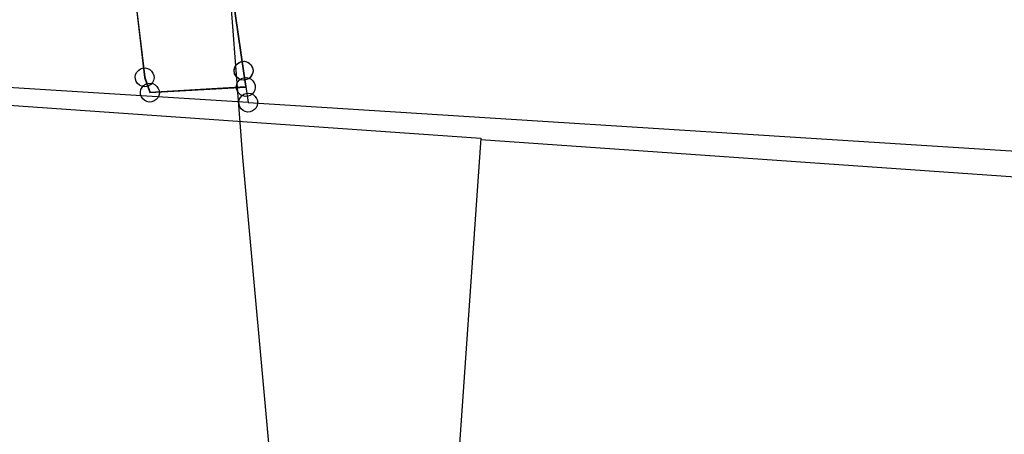
# Model space of a CAD drawing. Units: feet. Extents: x 1995012 to 2038248, y 498759 to 548499.
# Drawn here: x 2009079 to 2010326, y 526463 to 526988 of the extents above; entities that cross this region are included whole.
import ezdxf
from ezdxf.enums import TextEntityAlignment as Align

# ---------------------------------------------------------------- set-up
doc = ezdxf.new("R2010")
doc.units = ezdxf.units.FT
doc.header["$MEASUREMENT"] = 0
for name, color, linetype in [("1880's", 4, 'CONTINUOUS'), ('OMTA GPS ROADS', 4, 'CONTINUOUS'), ('SURVEY', 2, 'CONTINUOUS')]:
    doc.layers.add(name, color=color, linetype=linetype)
doc.styles.get("Standard").update_dxf_attribs({"font": 'romans.shx', "height": 40})

# ---------------------------------------------------------------- blocks, each defined once
blk = doc.blocks.new('STARRSTA$C0B376808-flat-1-flat-1')
at = {"layer": 'SURVEY', "color": 2, "ltscale": 10}
for p, q in [((959.9, 224.3), (998.5, 46.7)), ((842, 196.5), (874, 29.6)), ((986.9, 49.7), (988.1, 52.6)), ((988.1, 52.6), (990, 55)), ((990, 55), (992.4, 56.9)), ((992.4, 56.9), (995.3, 58.2)), ((995.3, 58.2), (998.4, 58.7)), ((998.4, 58.7), (1001.5, 58.2)), ((1001.5, 58.2), (1004.4, 57.1)), ((1004.4, 57.1), (1006.8, 55.2)), ((1006.8, 55.2), (1008.7, 52.8)), ((1008.7, 52.8), (1010, 49.9)), ((1010, 49.9), (1010.5, 46.8)), ((863.6, 35.5), (865.5, 37.9)), ((865.5, 37.9), (867.9, 39.9)), ((867.9, 39.9), (870.7, 41.1)), ((870.7, 41.1), (873.8, 41.6)), ((873.8, 41.6), (877, 41.1)), ((877, 41.1), (879.9, 40)), ((879.9, 40), (882.3, 38.1)), ((882.3, 38.1), (884.2, 35.7)), ((986.5, 46.6), (986.9, 49.7)), ((987, 43.4), (986.5, 46.6)), ((988.2, 40.6), (987, 43.4)), ((990.2, 38.2), (988.2, 40.6)), ((992.6, 36.3), (990.2, 38.2)), ((996.7, 36.6), (999.6, 37.8)), ((998.5, 46.7), (1002.8, 26.8)), ((999.6, 37.8), (1002.7, 38.3)), ((1002.7, 38.3), (1005.8, 37.9)), ((1007, 38.4), (1004.6, 36.4)), ((1005.8, 37.9), (1008.7, 36.7)), ((1008.9, 40.8), (1007, 38.4)), ((1010, 43.7), (1008.9, 40.8)), ((1010.5, 46.8), (1010, 43.7)), ((862, 29.5), (862.4, 32.6)), ((862.5, 26.4), (862, 29.5)), ((862.4, 32.6), (863.6, 35.5)), ((863.7, 23.5), (862.5, 26.4)), ((874, 29.6), (882, 10.8)), ((882, 10.8), (1002.8, 26.3)), ((884.2, 35.7), (885.4, 32.8)), ((885.5, 26.6), (884.3, 23.7)), ((885.4, 32.8), (886, 29.7)), ((886, 29.7), (885.5, 26.6)), ((990.8, 26.2), (991.3, 29.4)), ((991.3, 23.1), (990.8, 26.2)), ((991.3, 29.4), (992.4, 32.2)), ((992.4, 32.2), (994.3, 34.7)), ((995.5, 35.1), (992.6, 36.3)), ((994.3, 34.7), (996.7, 36.6)), ((998.6, 34.7), (995.5, 35.1)), ((1001.7, 35.2), (998.6, 34.7)), ((1004.6, 36.4), (1001.7, 35.2)), ((1002.8, 26.8), (1007.1, 6.8)), ((1002.8, 26.8), (1007.1, 6.8)), ((1008.7, 36.7), (1011.1, 34.8)), ((1011.1, 34.8), (1013.1, 32.4)), ((1013.1, 32.4), (1014.3, 29.6)), ((1014.3, 29.6), (1014.8, 26.5)), ((1014.8, 26.5), (1014.4, 23.3)), ((865.6, 21.1), (863.7, 23.5)), ((868.1, 19.2), (865.6, 21.1)), ((871, 18), (868.1, 19.2)), ((870, 10.7), (870.4, 13.8)), ((870.4, 13.8), (871.6, 16.7)), ((874.1, 17.6), (871, 18)), ((871.6, 16.7), (873.5, 19.1)), ((873.5, 19.1), (875.9, 21.1)), ((877.2, 18.1), (874.1, 17.6)), ((875.9, 21.1), (878.8, 22.3)), ((880.1, 19.3), (877.2, 18.1)), ((878.8, 22.3), (881.9, 22.8)), ((882.4, 21.3), (880.1, 19.3)), ((881.9, 22.8), (885, 22.4)), ((884.3, 23.7), (882.4, 21.3)), ((885, 22.4), (887.9, 21.2)), ((887.9, 21.2), (890.3, 19.3)), ((890.3, 19.3), (892.3, 16.9)), ((892.3, 16.9), (893.5, 14.1)), ((893.5, 14.1), (894, 11)), ((992.6, 20.2), (991.3, 23.1)), ((994.5, 17.9), (992.6, 20.2)), ((996.9, 16), (994.5, 17.9)), ((995.6, 9.8), (996.8, 12.7)), ((996.8, 12.7), (998.7, 15.2)), ((999.8, 14.8), (996.9, 16)), ((998.7, 15.2), (1001, 17.1)), ((1002.9, 14.3), (999.8, 14.8)), ((1001, 17.1), (1003.9, 18.3)), ((1006.1, 14.9), (1002.9, 14.3)), ((1003.9, 18.3), (1007, 18.8)), ((1008.9, 16.1), (1006.1, 14.9)), ((1007, 18.8), (1010.2, 18.4)), ((1007.1, 6.8), (2658.5, 18.1)), ((1011.3, 18), (1008.9, 16.1)), ((1010.2, 18.4), (1013, 17.2)), ((1013.2, 20.4), (1011.3, 18)), ((1013, 17.2), (1015.5, 15.3)), ((1014.4, 23.3), (1013.2, 20.4)), ((1015.5, 15.3), (1017.4, 12.9)), ((1017.4, 12.9), (1018.6, 10.1)), ((1007.1, 6.8), (0, 0)), ((870.5, 7.6), (870, 10.7)), ((871.7, 4.7), (870.5, 7.6)), ((873.7, 2.3), (871.7, 4.7)), ((876.1, 0.5), (873.7, 2.3)), ((879, -0.7), (876.1, 0.5)), ((888.1, 0.6), (885.2, -0.7)), ((890.5, 2.5), (888.1, 0.6)), ((892.4, 4.9), (890.5, 2.5)), ((893.5, 7.8), (892.4, 4.9)), ((894, 11), (893.5, 7.8)), ((995.1, 6.7), (995.6, 9.8)), ((995.7, 3.6), (995.1, 6.7)), ((996.9, 0.7), (995.7, 3.6)), ((998.8, -1.6), (996.9, 0.7)), ((1017.5, 0.9), (1015.6, -1.5)), ((1018.7, 3.8), (1017.5, 0.9)), ((1018.6, 10.1), (1019.1, 7)), ((1019.1, 7), (1018.7, 3.8)), ((882.1, -1.2), (879, -0.7)), ((885.2, -0.7), (882.1, -1.2)), ((1001.3, -3.5), (998.8, -1.6)), ((1004.1, -4.7), (1001.3, -3.5)), ((1007.3, -5.2), (1004.1, -4.7)), ((1010.4, -4.6), (1007.3, -5.2)), ((1013.2, -3.4), (1010.4, -4.6)), ((1015.6, -1.5), (1013.2, -3.4))]:
    blk.add_line(p, q, dxfattribs=at)
blk = doc.blocks.new('STARRSTA$C7E7A623E-flat-1-flat-1')
at = {"layer": 'SURVEY', "color": 2, "ltscale": 10}
for p, q in [((-139.4, 423), (-136.7, 424.5)), ((-136.7, 424.5), (-133.6, 425.4)), ((-133.6, 425.4), (-130.5, 425.3)), ((-130.5, 425.3), (-127.5, 424.5)), ((-127.5, 424.5), (-124.8, 422.9)), ((-132.1, 413.5), (-250.2, 360.8)), ((-144, 411.9), (-143.9, 415.1)), ((-143.1, 408.9), (-144, 411.9)), ((-143.9, 415.1), (-143.1, 418.1)), ((-143.1, 418.1), (-141.5, 420.7)), ((-141.5, 420.7), (-139.4, 423)), ((-121, 418.4), (-132.1, 413.5)), ((-124.8, 422.9), (-122.6, 420.8)), ((-122.6, 420.8), (-121.1, 418.1)), ((-121.1, 418.1), (-120.2, 415)), ((-120.3, 411.9), (-121.1, 408.9)), ((-81.5, 324.3), (-121, 418.4)), ((-120.2, 415), (-120.3, 411.9)), ((-141.5, 406.2), (-143.1, 408.9)), ((-139.3, 404.1), (-141.5, 406.2)), ((-136.7, 402.5), (-139.3, 404.1)), ((-133.7, 401.7), (-136.7, 402.5)), ((-130.5, 401.6), (-133.7, 401.7)), ((-127.5, 402.5), (-130.5, 401.6)), ((-124.8, 404), (-127.5, 402.5)), ((-122.7, 406.2), (-124.8, 404)), ((-121.1, 408.9), (-122.7, 406.2)), ((-262.1, 359.3), (-262, 362.4)), ((-262, 362.4), (-261.2, 365.4)), ((-261.2, 365.4), (-259.6, 368.1)), ((-259.6, 368.1), (-257.5, 370.3)), ((-257.5, 370.3), (-254.8, 371.8)), ((-254.8, 371.8), (-251.7, 372.7)), ((-251.7, 372.7), (-248.6, 372.7)), ((-248.6, 372.7), (-245.6, 371.8)), ((-245.6, 371.8), (-242.9, 370.2)), ((-242.9, 370.2), (-240.7, 368.1)), ((-240.7, 368.1), (-239.2, 365.4)), ((-239.2, 365.4), (-238.3, 362.4)), ((-238.3, 362.4), (-238.3, 359.2)), ((-261.2, 356.2), (-262.1, 359.3)), ((-259.6, 353.5), (-261.2, 356.2)), ((-257.4, 351.4), (-259.6, 353.5)), ((-250.2, 360.8), (-258.8, 357)), ((-258.8, 357), (-207.5, 241.7)), ((-254.8, 349.8), (-257.4, 351.4)), ((-251.8, 349), (-254.8, 349.8)), ((-245.6, 349.8), (-248.6, 348.9)), ((-242.9, 351.4), (-245.6, 349.8)), ((-240.8, 353.6), (-242.9, 351.4)), ((-239.2, 356.2), (-240.8, 353.6)), ((-238.3, 359.2), (-239.2, 356.2)), ((-248.6, 348.9), (-251.8, 349)), ((-38.6, 177.6), (-81.5, 324.3)), ((-207.5, 241.7), (-156.6, 150.3)), ((0, 0), (-38.6, 177.6)), ((-156.6, 150.3), (-124.3, -17.1)), ((-11.9, -1.5), (-11.8, 1.6)), ((-11.8, 1.6), (-11, 4.6)), ((-11, 4.6), (-9.4, 7.2)), ((-9.4, 7.2), (-7.3, 9.5)), ((-7.3, 9.5), (-4.6, 11)), ((-4.6, 11), (-1.5, 11.9)), ((-1.5, 11.9), (1.6, 11.8)), ((1.6, 11.8), (4.6, 11)), ((4.6, 11), (7.2, 9.4)), ((7.2, 9.4), (9.5, 7.3)), ((9.5, 7.3), (11, 4.6)), ((11, 4.6), (11.9, 1.5)), ((11.9, 1.5), (11.8, -1.6)), ((-11, -4.6), (-11.9, -1.5)), ((-9.5, -7.3), (-11, -4.6)), ((-7.2, -9.4), (-9.5, -7.3)), ((-4.6, -11), (-7.2, -9.4)), ((-1.6, -11.8), (-4.6, -11)), ((1.5, -11.9), (-1.6, -11.8)), ((4.3, -19.9), (0, 0)), ((4.6, -11), (1.5, -11.9)), ((7.3, -9.5), (4.6, -11)), ((9.4, -7.2), (7.3, -9.5)), ((11, -4.6), (9.4, -7.2)), ((11.8, -1.6), (11, -4.6)), ((-124.3, -17.1), (-116.3, -35.8)), ((-116.5, -35.4), (4.3, -19.9))]:
    blk.add_line(p, q, dxfattribs=at)
blk.add_text('1.3399 Ac.', height=20, rotation=284.6459, dxfattribs=at).set_placement((-130.6, 162.9), align=Align.CENTER)
at = {"layer": 'SURVEY', "color": 1, "ltscale": 10}
blk.add_text('ST23-056', height=20, rotation=284.6768, dxfattribs=at).set_placement((-89.9, 172.1), align=Align.CENTER)
blk = doc.blocks.new('A$Cee3333b2-flat-1-flat-1')
at = {"layer": "1880's", "linetype": 'Continuous', "ltscale": 10}
blk.add_lwpolyline([(-0.4, 2228.2), (1319.6, 2228.4), (1320, 0.2), (0, 0), (-0.4, 2226.2)], dxfattribs=at)
blk = doc.blocks.new('A$Ca1cc2a3a-flat-1-flat-1')
at = {"layer": "1880's", "linetype": 'Continuous', "ltscale": 10}
blk.add_lwpolyline([(-0.4, 2228.2), (0, 0), (1946.3, 0.3), (1946, 2226.5), (-0.4, 2226.2)], dxfattribs=at)

msp = doc.modelspace()

# ---------------------------------------------------------------- linework, layer by layer
at = {"layer": 'OMTA GPS ROADS'}
msp.add_lwpolyline([(2009438.1, 525973.8), (2009361.8, 526813.8), (2009340.1, 527096.1), (2009289.8, 527334.4), (2009237.3, 527477.9), (2009244.8, 527502.4)], dxfattribs=at)

# ---------------------------------------------------------------- block references
at = {"layer": 'SURVEY', "ltscale": 10, "rotation": 356}
for name, p in [('STARRSTA$C0B376808-flat-1-flat-1', (2008363.3, 526946.7)), ('STARRSTA$C7E7A623E-flat-1-flat-1', (2009362.6, 526923.7)), ('A$Cee3333b2-flat-1-flat-1', (2008191.5, 524707.3)), ('A$Ca1cc2a3a-flat-1-flat-1', (2009508.3, 524615.4))]:
    msp.add_blockref(name, p, dxfattribs=at)

doc.saveas('drawing.dxf')
